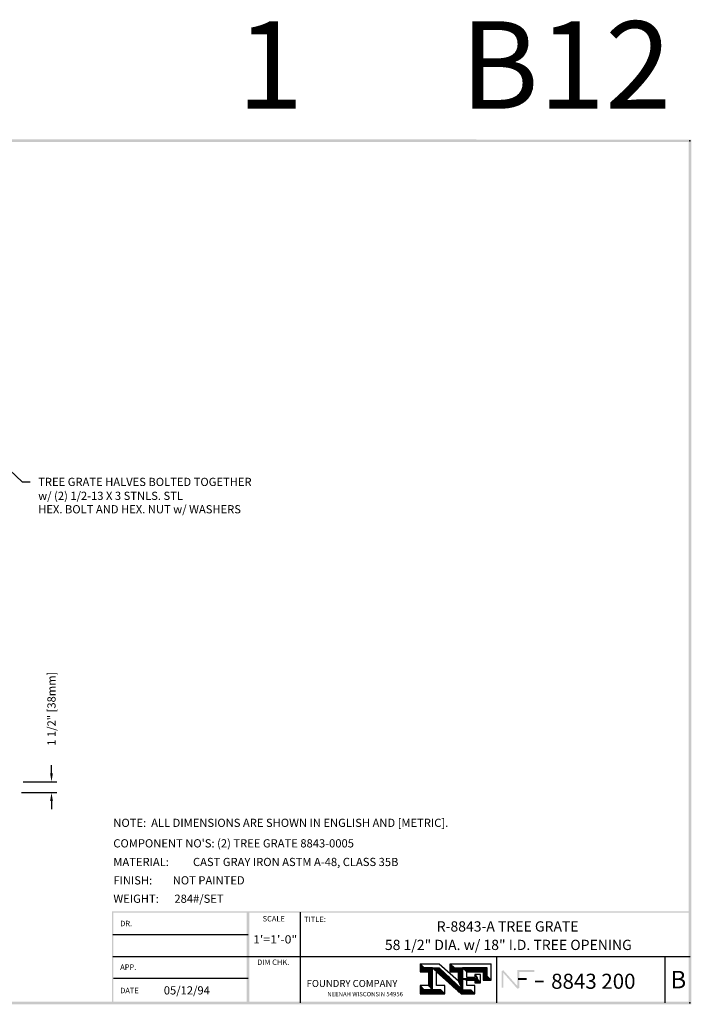
# Model space of a CAD drawing. Extents: x 0 to 191, y 0 to 136.
# Drawn here: x 99 to 191, y 1 to 136 of the extents above; entities that cross this region are included whole.
import ezdxf
from ezdxf.enums import TextEntityAlignment as Align

# ---------------------------------------------------------------- set-up
doc = ezdxf.new("R2010")
doc.units = 0
doc.header["$LTSCALE"] = 3
doc.header["$MEASUREMENT"] = 0
doc.layers.get('0').update_dxf_attribs({"color": 4, "linetype": 'CONTINUOUS'})
doc.layers.add('BDR', color=7, linetype='CONTINUOUS')
doc.layers.add('DIMS', color=1, linetype='CONTINUOUS')
doc.styles.add('SIMPLEX', font='simplex')

# ---------------------------------------------------------------- blocks, each defined once
blk = doc.blocks.new('DNAME4', base_point=(81, 1.375))
at = {"style": 'SIMPLEX'}
blk.add_attdef('DNAME4', text='', height=0.75, dxfattribs=at).set_placement((81, 1.375), align=Align.CENTER)
blk = doc.blocks.new('DNAME5', base_point=(110.454, 7.216))
at = {"style": 'SIMPLEX'}
blk.add_attdef('DNAME5', text='', height=0.938, dxfattribs=at).set_placement((110.454, 7.216), align=Align.CENTER)
blk = doc.blocks.new('DNAME6', base_point=(110.454, 5.698))
at = {"style": 'SIMPLEX'}
blk.add_attdef('DNAME6', text='', height=0.938, dxfattribs=at).set_placement((110.454, 5.698), align=Align.CENTER)
blk = doc.blocks.new('DNAME', base_point=(114.232, 2.028))
at = {"style": 'SIMPLEX'}
blk.add_attdef('DNAME', (114.232, 2.028), '', height=1.375, dxfattribs=at)
blk = doc.blocks.new('*X8')
blk.add_line((13.429, 0.362), (13.398, 0.399))
blk = doc.blocks.new('*X7')
for p, q in [((13.285, 0.35), (13.435, 0.35)), ((13.398, 0.34), (13.442, 0.34)), ((13.398, 0.33), (13.449, 0.33)), ((13.398, 0.32), (13.455, 0.32))]:
    blk.add_line(p, q)
blk = doc.blocks.new('*X6')
for p, q in [((13.261, 0.48), (13.538, 0.48)), ((13.271, 0.47), (13.538, 0.47)), ((13.281, 0.46), (13.538, 0.46)), ((13.291, 0.45), (13.538, 0.45)), ((13.301, 0.44), (13.538, 0.44)), ((13.491, 0.43), (13.538, 0.43)), ((13.491, 0.42), (13.538, 0.42)), ((13.491, 0.41), (13.538, 0.41)), ((13.491, 0.4), (13.538, 0.4)), ((13.491, 0.39), (13.539, 0.39)), ((13.491, 0.38), (13.549, 0.38)), ((13.491, 0.37), (13.559, 0.37)), ((13.491, 0.36), (13.569, 0.36)), ((13.491, 0.35), (13.579, 0.35))]:
    blk.add_line(p, q)
blk = doc.blocks.new('*X5')
for p, q in [((13.12, 0.438), (13.12, 0.528)), ((13.13, 0.438), (13.13, 0.518)), ((13.14, 0.438), (13.14, 0.508)), ((13.15, 0.438), (13.15, 0.498)), ((13.16, 0.438), (13.16, 0.488)), ((13.17, 0.438), (13.17, 0.484)), ((13.18, 0.438), (13.18, 0.484)), ((13.19, 0.438), (13.19, 0.484)), ((13.2, 0.438), (13.2, 0.484)), ((13.21, 0.438), (13.21, 0.484)), ((13.22, 0.313), (13.22, 0.484)), ((13.23, 0.292), (13.23, 0.484)), ((13.24, 0.271), (13.24, 0.484)), ((13.25, 0.249), (13.25, 0.484))]:
    blk.add_line(p, q)
blk = doc.blocks.new('*X4')
for p, q in [((12.948, 0.453), (12.922, 0.484)), ((13.003, 0.404), (12.935, 0.484)), ((13.057, 0.355), (12.948, 0.484)), ((13.111, 0.306), (12.961, 0.484)), ((13.165, 0.256), (12.974, 0.484)), ((13.219, 0.207), (12.987, 0.484)), ((13.249, 0.188), (13.033, 0.446)), ((13.262, 0.188), (13.095, 0.387)), ((13.275, 0.188), (13.157, 0.329)), ((13.288, 0.188), (13.219, 0.27)), ((13.301, 0.188), (13.262, 0.234)), ((13.314, 0.188), (13.275, 0.234)), ((13.328, 0.188), (13.288, 0.234)), ((13.341, 0.188), (13.301, 0.234)), ((13.354, 0.188), (13.314, 0.234)), ((13.367, 0.188), (13.327, 0.234)), ((13.38, 0.188), (13.34, 0.234)), ((13.393, 0.188), (13.367, 0.218))]:
    blk.add_line(p, q)
blk = doc.blocks.new('*X3')
for p, q in [((12.78, 0.438), (12.78, 0.524)), ((12.79, 0.438), (12.79, 0.514)), ((12.8, 0.438), (12.8, 0.504)), ((12.81, 0.438), (12.81, 0.494)), ((12.82, 0.438), (12.82, 0.484)), ((12.83, 0.438), (12.83, 0.484)), ((12.84, 0.438), (12.84, 0.484)), ((12.85, 0.438), (12.85, 0.484)), ((12.86, 0.438), (12.86, 0.484)), ((12.87, 0.278), (12.87, 0.484)), ((12.88, 0.268), (12.88, 0.484)), ((12.89, 0.258), (12.89, 0.484)), ((12.9, 0.248), (12.9, 0.484)), ((12.91, 0.238), (12.91, 0.484))]:
    blk.add_line(p, q)
blk = doc.blocks.new('*X2')
for p, q in [((12.773, 0.28), (12.774, 0.28)), ((12.773, 0.27), (12.784, 0.27)), ((12.773, 0.26), (12.794, 0.26)), ((12.773, 0.25), (12.804, 0.25)), ((12.773, 0.24), (12.814, 0.24)), ((12.773, 0.23), (13.011, 0.23)), ((12.773, 0.22), (13.021, 0.22)), ((12.773, 0.21), (13.031, 0.21)), ((12.773, 0.2), (13.041, 0.2)), ((12.773, 0.19), (13.051, 0.19))]:
    blk.add_line(p, q)

msp = doc.modelspace()

# ---------------------------------------------------------------- linework, layer by layer
at = {"layer": 'BDR'}
for p, q in [((137.257, 1.033), (137.257, 13.449)), ((111.527, 10.379), (130.111, 10.379)), ((111.527, 7.379), (190.682, 7.379)), ((164.117, 7.379), (164.117, 1.015)), ((187.21, 7.379), (187.21, 1.015)), ((154.227, 5.813), (153.665, 6.375)), ((153.665, 6.375), (153.665, 5.25)), ((153.665, 6.375), (153.665, 5.25)), ((153.665, 6.375), (156.29, 6.375)), ((155.352, 5.813), (154.227, 5.813)), ((159.29, 2.25), (155.352, 5.813)), ((155.352, 5.813), (156.29, 5.813)), ((155.352, 2.813), (155.352, 5.813)), ((156.29, 6.375), (158.915, 4.013)), ((156.29, 5.813), (159.477, 2.813)), ((157.79, 6.375), (158.352, 5.813)), ((157.79, 5.25), (157.79, 6.375)), ((157.79, 6.375), (157.79, 5.25)), ((157.79, 6.375), (163.415, 6.375)), ((158.352, 5.813), (159.477, 5.813)), ((162.852, 5.813), (159.477, 5.812)), ((159.477, 5.813), (160.04, 5.25)), ((159.477, 5.813), (159.477, 2.813)), ((162.852, 4.688), (162.852, 5.813)), ((163.415, 4.125), (163.415, 6.375)), ((111.626, 4.379), (130.111, 4.379)), ((153.665, 5.25), (154.79, 5.25)), ((153.665, 5.25), (154.79, 5.25)), ((154.79, 5.25), (154.79, 3.375)), ((154.79, 5.25), (154.79, 3.375)), ((155.915, 5.25), (159.29, 2.25)), ((155.915, 3.375), (155.915, 5.25)), ((158.915, 5.25), (157.79, 5.25)), ((157.79, 5.25), (158.915, 5.25)), ((158.915, 4.013), (158.915, 5.25)), ((158.915, 5.25), (158.915, 4.013)), ((161.493, 4.313), (159.477, 4.313)), ((159.477, 4.313), (160.04, 4.125)), ((160.04, 5.25), (162.29, 5.25)), ((160.04, 5.25), (162.29, 5.25)), ((160.04, 4.5), (160.04, 5.25)), ((161.165, 4.5), (160.04, 4.5)), ((160.04, 4.125), (161.165, 4.125)), ((160.04, 4.125), (161.165, 4.125)), ((160.04, 3.375), (160.04, 4.125)), ((161.165, 4.89), (161.165, 4.5)), ((161.165, 4.875), (161.165, 4.74)), ((161.257, 4.865), (161.165, 4.875)), ((161.936, 4.875), (161.165, 4.875)), ((161.165, 4.74), (161.493, 4.313)), ((161.165, 4.125), (161.165, 3.75)), ((161.165, 4.125), (161.165, 3.75)), ((161.54, 4.457), (161.257, 4.865)), ((161.54, 4.313), (161.493, 4.313)), ((161.54, 4.313), (161.54, 4.457)), ((161.915, 3.75), (161.54, 4.313)), ((161.936, 3.75), (161.936, 4.875)), ((162.29, 5.25), (162.29, 4.125)), ((162.29, 5.25), (162.29, 4.125)), ((162.29, 4.125), (163.415, 4.125)), ((162.29, 4.125), (163.415, 4.125)), ((163.415, 4.125), (162.852, 4.688)), ((154.227, 2.813), (153.665, 3.375)), ((153.665, 3.375), (153.665, 2.25)), ((153.665, 3.375), (153.665, 2.25)), ((154.79, 3.375), (153.665, 3.375)), ((156.477, 2.813), (154.227, 2.813)), ((154.79, 3.375), (155.352, 2.813)), ((157.04, 3.375), (155.915, 3.375)), ((157.04, 2.25), (156.477, 2.813)), ((157.04, 2.25), (157.04, 3.375)), ((159.477, 2.813), (158.915, 4.013)), ((159.477, 2.813), (160.602, 2.813)), ((161.165, 3.375), (160.04, 3.375)), ((160.602, 2.813), (161.165, 2.25)), ((161.165, 3.75), (161.915, 3.75)), ((161.165, 3.75), (161.936, 3.75)), ((161.165, 2.25), (161.165, 3.375)), ((153.665, 2.25), (157.04, 2.25)), ((153.665, 2.25), (157.04, 2.25)), ((161.165, 2.25), (159.29, 2.25)), ((159.29, 2.25), (161.165, 2.25))]:
    msp.add_line(p, q, dxfattribs=at)
for p in [(190.648, 119.17), (190.635, 1.001)]:
    msp.add_point(p, dxfattribs=at)
for points in [[(0.948, 119.37), (1.308, 119.01), (190.828, 119.35), (190.468, 118.99)], [(190.828, 119.35), (190.468, 118.99), (190.815, 0.821), (190.455, 1.181)], [(111.617, 13.359), (111.437, 13.539), (111.617, 0.989), (111.437, 0.989)], [(190.649, 13.359), (190.649, 13.539), (111.617, 13.359), (111.437, 13.539)], [(129.891, 0.809), (130.251, 0.809), (129.891, 13.506), (130.251, 13.506)], [(165.076, 5.467), (164.836, 5.376), (167.236, 3.031), (166.996, 2.94)], [(164.836, 3.089), (165.076, 3.089), (164.836, 5.376), (165.076, 5.467)], [(166.996, 5.49), (167.236, 5.25), (169.318, 5.49), (169.318, 5.25)], [(166.996, 2.94), (167.236, 3.031), (166.996, 5.49), (167.236, 5.25)], [(168.282, 4.161), (168.282, 4.401), (167.073, 4.161), (167.073, 4.401)], [(169.405, 4.039), (169.405, 3.799), (170.614, 4.039), (170.614, 3.799)], [(190.815, 0.821), (190.455, 1.181), (1.017, 0.821), (1.377, 1.181)]]:
    msp.add_trace(points, dxfattribs=at)
at = {"layer": 'DIMS'}
for p, q in [((88.323, 82.572), (99.107, 72.419)), ((99.107, 72.419), (100.232, 72.419)), ((103.135, 32.449), (103.135, 33.574)), ((99.275, 31.324), (103.885, 31.324)), ((99.029, 29.824), (103.885, 29.824)), ((103.135, 28.699), (103.135, 27.574))]:
    msp.add_line(p, q, dxfattribs=at)
for points in [[(102.948, 32.449), (103.323, 32.449), (103.135, 31.324)], [(102.948, 28.699), (103.323, 28.699), (103.135, 29.824)]]:
    msp.add_solid(points, dxfattribs=at)

# ---------------------------------------------------------------- block references
ref = msp.add_blockref('DNAME5', (165.656, 10.781), dxfattribs=dict(xscale=1.5, yscale=1.5, zscale=1.5))
ref.add_attrib('DNAME5', 'R-8843-A TREE GRATE', dxfattribs={"height": 1.406, "style": 'SIMPLEX'}).set_placement((165.656, 10.781), align=Align.CENTER)
ref = msp.add_blockref('DNAME6', (165.75, 8.25), dxfattribs=dict(xscale=1.5, yscale=1.5, zscale=1.5))
ref.add_attrib('DNAME6', '58 1/2" DIA. w/ 18" I.D. TREE OPENING', dxfattribs={"height": 1.406, "style": 'SIMPLEX'}).set_placement((165.75, 8.25), align=Align.CENTER)
ref = msp.add_blockref('DNAME', (171.615, 2.936), dxfattribs=dict(xscale=1.5, yscale=1.5, zscale=1.5))
ref.add_attrib('DNAME', '8843 200', (171.615, 2.936), dxfattribs={"height": 2.063, "style": 'SIMPLEX'})
at = {"xscale": 1.5, "yscale": 1.5, "zscale": 1.5}
msp.add_blockref('DNAME4', (121.688, 2.156), dxfattribs=at).add_auto_attribs({'DNAME4': '05/12/94'})
at = {"layer": 'BDR', "xscale": 12, "yscale": 12, "zscale": 12}
for name in ['*X3', '*X4', '*X5', '*X6', '*X7', '*X8', '*X2']:
    msp.add_blockref(name, (0.392, 0), dxfattribs=at)

# ---------------------------------------------------------------- texts
at = {"style": 'SIMPLEX'}
for s, height, p in [('1', 12, (133.104, 123.563)), ('B12', 12, (173.639, 123.563)), ('B', 2.4, (189.057, 2.994))]:
    msp.add_text(s, height=height, dxfattribs=at).set_placement(p, align=Align.CENTER)
at = {"style": 'SIMPLEX', "width": 0.87001}
msp.add_text('1\'=1\'-0"', height=1.125, dxfattribs=at).set_placement((130.766, 9.147), (136.825, 9.147), align=Align.FIT)
at = {"layer": 'BDR', "style": 'SIMPLEX'}
for s, height, p in [('NOTE:  ALL DIMENSIONS ARE SHOWN IN ENGLISH AND [METRIC].', 1.125, (111.61, 25.122)), ("COMPONENT NO'S: (2) TREE GRATE 8843-0005", 1.125, (111.61, 22.312)), ('MATERIAL:', 1.125, (111.61, 19.76)), ('CAST GRAY IRON ASTM A-48, CLASS 35B', 1.125, (122.527, 19.76)), ('FINISH:', 1.125, (111.621, 17.24)), ('NOT PAINTED', 1.125, (119.754, 17.24)), ('WEIGHT:', 1.125, (111.619, 14.72)), ('284#/SET', 1.125, (119.981, 14.72)), ('DR.', 0.75, (112.552, 11.512)), ('SCALE', 0.75, (132.076, 12.167)), ('TITLE:', 0.75, (137.77, 12.083)), ('DIM CHK.', 0.75, (131.319, 6.201)), ('APP.', 0.75, (112.552, 5.532)), ('FOUNDRY COMPANY', 0.96, (138.102, 3.188)), ('DATE', 0.75, (112.552, 2.328))]:
    msp.add_text(s, height=height, dxfattribs=at).set_placement(p)
msp.add_text('NEENAH WISCONSIN 54956', height=0.6, dxfattribs=at).set_placement((151.306, 1.906), align=Align.RIGHT)
at = {"layer": 'DIMS', "style": 'SIMPLEX'}
for s, p in [('TREE GRATE HALVES BOLTED TOGETHER', (101.312, 72.419)), ('w/ (2) 1/2-13 X 3 STNLS. STL', (101.312, 70.509)), ('HEX. BOLT AND HEX. NUT w/ WASHERS', (101.312, 68.667))]:
    msp.add_text(s, height=1.125, dxfattribs=at).set_placement(p, align=Align.MIDDLE_LEFT)
msp.add_text('1 1/2" [38mm]', height=1.125, rotation=90, dxfattribs=at).set_placement((103.135, 41.323), align=Align.MIDDLE_CENTER)

doc.saveas('drawing.dxf')
